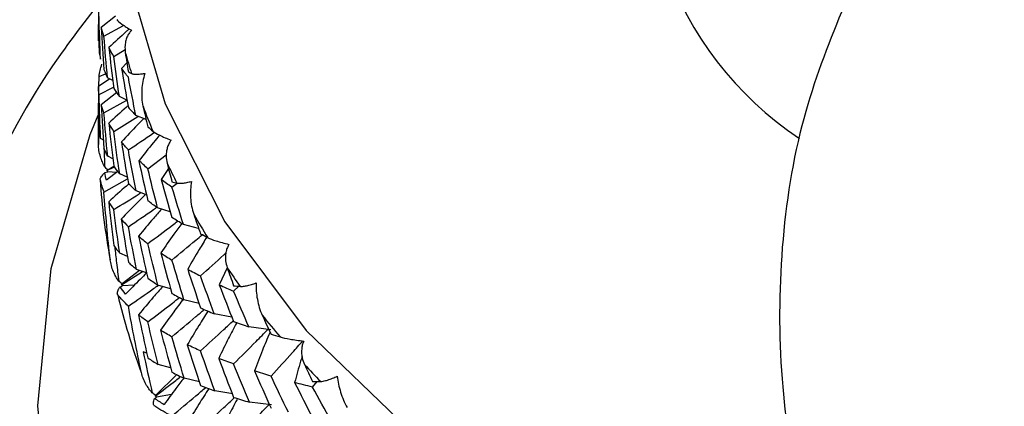
# Paper-space layout '_Right' of a CAD drawing. Units: millimetres. Extents: x -122 to 33, y -159 to 131.
# Drawn here: x -12 to -1, y 80 to 84 of the extents above; entities that cross this region are included whole.
import ezdxf

# ---------------------------------------------------------------- set-up
doc = ezdxf.new("R2010")
doc.units = ezdxf.units.MM

psp = doc.layouts.new('_Right')

# ---------------------------------------------------------------- linework, layer by layer
at = {"color": 7, "linetype": 'Continuous', "lineweight": 25}
for p, q in [((-10.864, 83.791), (-11.02, 83.667)), ((-11.05, 83.52), (-11.048, 83.697)), ((-10.989, 83.571), (-10.774, 83.689)), ((-10.882, 83.348), (-10.757, 83.424)), ((-10.738, 83.28), (-10.796, 83.217)), ((-10.926, 83.103), (-11.05, 83.02)), ((-11.045, 83.023), (-11.043, 83.128)), ((-11.043, 83.128), (-10.972, 83.159)), ((-10.893, 83.086), (-10.949, 83.115)), ((-11.043, 82.931), (-10.884, 83.011)), ((-10.849, 82.954), (-11.02, 82.82)), ((-10.989, 82.73), (-10.737, 82.871)), ((-10.737, 82.871), (-10.82, 82.908)), ((-10.882, 82.528), (-10.617, 82.692)), ((-10.528, 82.658), (-10.639, 82.7)), ((-11.05, 82.592), (-11.05, 82.507)), ((-10.987, 82.427), (-11.026, 82.449)), ((-10.986, 82.335), (-10.982, 82.141)), ((-10.892, 82.227), (-10.948, 82.256)), ((-10.509, 82.119), (-10.308, 82.27)), ((-10.835, 82.092), (-10.963, 81.994)), ((-10.956, 82.098), (-10.874, 82.14)), ((-10.948, 82.106), (-10.881, 82.147)), ((-10.283, 82.12), (-10.362, 82.001)), ((-10.989, 81.862), (-10.731, 82.008)), ((-10.853, 82.079), (-10.947, 82.084)), ((-10.734, 82.028), (-10.817, 82.064)), ((-10.534, 81.838), (-10.635, 81.875)), ((-10.245, 81.916), (-10.189, 81.961)), ((-10.263, 81.647), (-10.402, 81.689)), ((-9.954, 81.466), (-10.12, 81.507)), ((-10.733, 81.159), (-10.816, 81.194)), ((-10.523, 80.977), (-10.633, 81.016)), ((-9.64, 81.034), (-9.728, 80.847)), ((-10.796, 80.849), (-10.568, 80.993)), ((-10.601, 81.004), (-10.79, 80.857)), ((-10.657, 80.843), (-10.785, 80.836)), ((-10.26, 80.804), (-10.398, 80.845)), ((-9.57, 80.778), (-9.514, 80.832)), ((-9.948, 80.644), (-10.114, 80.683)), ((-9.589, 80.495), (-9.782, 80.529)), ((-9.163, 80.355), (-9.403, 80.386)), ((-10.521, 80.1), (-10.56, 80.114)), ((-10.261, 79.937), (-10.397, 79.976)), ((-10.193, 79.864), (-10.422, 79.639)), ((-9.943, 79.786), (-10.111, 79.824)), ((-8.708, 79.728), (-8.657, 79.789)), ((-10.25, 79.645), (-10.414, 79.618)), ((-9.579, 79.653), (-9.777, 79.686)), ((-9.157, 79.534), (-9.396, 79.562))]:
    psp.add_line(p, q, dxfattribs=at)
at = {"color": 7, "linetype": 'Continuous', "lineweight": 25, "flags": 128}
for points in [[(-9.136, 90.393), (-9.667, 89.632), (-10.319, 88.34), (-10.716, 86.98), (-10.85, 85.585), (-10.716, 84.191), (-10.319, 82.831), (-9.667, 81.539), (-8.778, 80.346), (-7.672, 79.282), (-6.377, 78.374), (-4.926, 77.643), (-3.353, 77.108), (-2.842, 76.983)], [(0, 69.899), (-1.832, 70.017), (-3.619, 70.37), (-5.317, 70.948), (-6.884, 71.737), (-8.282, 72.717), (-9.476, 73.865), (-10.436, 75.153), (-11.139, 76.548), (-11.568, 78.016), (-11.712, 79.521), (-11.568, 81.027), (-11.139, 82.495), (-11.052, 82.706)], [(-11.05, 82.507), (-11.05, 82.494), (-11.049, 82.385)]]:
    psp.add_lwpolyline(points, dxfattribs=at)
at = {"color": 7, "linetype": 'Continuous', "lineweight": 25}
for centre, radius, start, end in [((-1.26, 85.616), 3.811, 162.7276, 236.1909), ((-3.281, 85.533), 7.776, 195.9993, 197.7646), ((-3.089, 85.6), 7.979, 200.525, 202.6314), ((-2.863, 85.701), 8.227, 205.3367, 207.037), ((-3.53, 82.512), 7.52, 183.9351, 190.6456), ((-2.608, 85.84), 8.517, 209.6877, 211.7043), ((-2.333, 86.018), 8.845, 214.2874, 215.9075), ((-3.279, 82.568), 7.778, 193.6014, 200.1625), ((-2.046, 86.236), 9.205, 218.4287, 220.3436), ((-1.757, 86.491), 9.591, 222.793, 224.3279)]:
    psp.add_arc(centre, radius, start, end, dxfattribs=at)
for points, knots in [([(-2.497, 89.946), (-2.44, 89.83), (-2.322, 89.592), (-2.086, 88.667), (-1.995, 87.636), (-2.069, 86.359), (-2.353, 85.115), (-2.957, 83.776), (-3.406, 82.58), (-3.608, 81.184), (-3.604, 79.776), (-3.393, 78.489), (-2.945, 77.092), (-2.295, 75.9), (-1.443, 75.073), (-0.858, 74.746), (-0.394, 74.594), (-0.135, 74.576), (0, 74.567)], [0, 0, 0, 0, 0.083241, 0.171468, 0.247471, 0.314237, 0.434679, 0.495088, 0.55775, 0.625795, 0.691886, 0.751435, 0.803756, 0.891794, 0.934598, 0.964254, 0.981318, 1, 1, 1, 1]), ([(-10.989, 84), (-11.185, 83.749), (-11.729, 83.05), (-12.389, 81.767), (-12.944, 80.204), (-13.227, 78.958), (-13.246, 78.243), (-13.251, 78.073)], [0, 0, 0, 0, 0.147113, 0.408227, 0.665868, 0.920219, 1, 1, 1, 1]), ([(-10.85, 83.754), (-10.842, 83.74), (-10.821, 83.721), (-10.764, 83.681), (-10.728, 83.658), (-10.686, 83.635)], [0, 0, 0, 0, 0.5, 0.5, 1, 1, 1, 1]), ([(-10.712, 83.651), (-10.722, 83.642), (-10.798, 83.574), (-10.871, 83.505), (-10.935, 83.445)], [0, 0, 0, 0, 0.136481, 1, 1, 1, 1]), ([(-10.686, 83.635), (-10.694, 83.625), (-10.713, 83.605), (-10.734, 83.568), (-10.751, 83.522), (-10.762, 83.461), (-10.758, 83.416), (-10.756, 83.39)], [0, 0, 0, 0, 0.14364, 0.304418, 0.483467, 0.696529, 1, 1, 1, 1]), ([(-10.686, 83.161), (-10.682, 83.159), (-10.675, 83.156), (-10.657, 83.155), (-10.632, 83.154), (-10.596, 83.155), (-10.559, 83.16), (-10.542, 83.162)], [0, 0, 0, 0, 0.210556, 0.381093, 0.511654, 0.776339, 1, 1, 1, 1]), ([(-10.542, 83.162), (-10.561, 83.106), (-10.571, 83.046), (-10.579, 82.924), (-10.575, 82.862), (-10.562, 82.803)], [0, 0, 0, 0, 0.5, 0.5, 1, 1, 1, 1]), ([(-11.049, 82.385), (-11.05, 82.523), (-11.051, 82.675), (-11.049, 82.826), (-11.048, 82.838)], [0, 0, 0, 0, 0.919126, 1, 1, 1, 1]), ([(-10.725, 82.808), (-10.731, 82.803), (-10.803, 82.74), (-10.873, 82.676), (-10.936, 82.618)], [0, 0, 0, 0, 0.084677, 1, 1, 1, 1]), ([(-10.554, 82.668), (-10.577, 82.645), (-10.66, 82.561), (-10.74, 82.476), (-10.798, 82.413)], [0, 0, 0, 0, 0.270348, 1, 1, 1, 1]), ([(-10.722, 82.324), (-10.63, 82.386), (-10.534, 82.451), (-10.439, 82.516), (-10.435, 82.519)], [0, 0, 0, 0, 0.9559, 1, 1, 1, 1]), ([(-10.454, 82.53), (-10.439, 82.517), (-10.412, 82.502), (-10.343, 82.468), (-10.302, 82.45), (-10.254, 82.432)], [0, 0, 0, 0, 0.5, 0.5, 1, 1, 1, 1]), ([(-10.379, 82.487), (-10.402, 82.46), (-10.479, 82.368), (-10.554, 82.274), (-10.607, 82.207)], [0, 0, 0, 0, 0.292928, 1, 1, 1, 1]), ([(-10.254, 82.432), (-10.261, 82.422), (-10.277, 82.399), (-10.294, 82.359), (-10.306, 82.312), (-10.311, 82.25), (-10.303, 82.206), (-10.298, 82.18)], [0, 0, 0, 0, 0.14364, 0.304418, 0.483467, 0.696529, 1, 1, 1, 1]), ([(-10.982, 82.141), (-10.99, 82.158), (-11.008, 82.193), (-11.029, 82.253), (-11.045, 82.317), (-11.048, 82.363), (-11.049, 82.385)], [0, 0, 0, 0, 0.227813, 0.45591, 0.743561, 1, 1, 1, 1]), ([(-11.032, 81.996), (-11.033, 81.998), (-11.033, 82.004), (-11.028, 82.016), (-11.018, 82.033), (-11.002, 82.053), (-10.987, 82.069), (-10.979, 82.077)], [0, 0, 0, 0, 0.155762, 0.337639, 0.5458, 0.771565, 1, 1, 1, 1]), ([(-10.191, 81.961), (-10.185, 81.96), (-10.175, 81.959), (-10.154, 81.959), (-10.125, 81.961), (-10.087, 81.967), (-10.049, 81.976), (-10.031, 81.98)], [0, 0, 0, 0, 0.210556, 0.381093, 0.511654, 0.776339, 1, 1, 1, 1]), ([(-10.031, 81.98), (-10.042, 81.922), (-10.045, 81.861), (-10.037, 81.74), (-10.027, 81.679), (-10.007, 81.621)], [0, 0, 0, 0, 0.5, 0.5, 1, 1, 1, 1]), ([(-10.715, 81.954), (-10.724, 81.946), (-10.8, 81.881), (-10.873, 81.815), (-10.937, 81.757)], [0, 0, 0, 0, 0.128378, 1, 1, 1, 1]), ([(-10.882, 81.671), (-10.789, 81.729), (-10.689, 81.79), (-10.592, 81.853), (-10.586, 81.857)], [0, 0, 0, 0, 0.9397927, 1, 1, 1, 1]), ([(-10.534, 81.838), (-10.564, 81.809), (-10.654, 81.72), (-10.741, 81.628), (-10.8, 81.567)], [0, 0, 0, 0, 0.325776, 1, 1, 1, 1]), ([(-10.722, 81.483), (-10.63, 81.546), (-10.524, 81.618), (-10.42, 81.691), (-10.406, 81.701)], [0, 0, 0, 0, 0.870022, 1, 1, 1, 1]), ([(-10.361, 81.676), (-10.39, 81.642), (-10.475, 81.545), (-10.557, 81.445), (-10.61, 81.38)], [0, 0, 0, 0, 0.3461398, 1, 1, 1, 1]), ([(-10.509, 81.299), (-10.419, 81.366), (-10.31, 81.448), (-10.202, 81.531), (-10.184, 81.546)], [0, 0, 0, 0, 0.825521, 1, 1, 1, 1]), ([(-10.138, 81.519), (-10.167, 81.48), (-10.245, 81.374), (-10.32, 81.266), (-10.367, 81.197)], [0, 0, 0, 0, 0.364579, 1, 1, 1, 1]), ([(-10.245, 81.119), (-10.158, 81.192), (-10.047, 81.283), (-9.937, 81.375), (-9.914, 81.394)], [0, 0, 0, 0, 0.790879, 1, 1, 1, 1]), ([(-9.862, 81.374), (-9.891, 81.327), (-9.963, 81.21), (-10.031, 81.091), (-10.073, 81.019)], [0, 0, 0, 0, 0.396217, 1, 1, 1, 1]), ([(-9.854, 81.363), (-9.833, 81.353), (-9.8, 81.341), (-9.721, 81.316), (-9.674, 81.303), (-9.622, 81.29)], [0, 0, 0, 0, 0.5, 0.5, 1, 1, 1, 1]), ([(-10.871, 81.262), (-10.865, 81.204), (-10.851, 81.079), (-10.835, 80.955), (-10.827, 80.888)], [0, 0, 0, 0, 0.4631062, 1, 1, 1, 1]), ([(-9.622, 81.29), (-9.628, 81.279), (-9.641, 81.255), (-9.654, 81.213), (-9.661, 81.165), (-9.66, 81.103), (-9.648, 81.06), (-9.641, 81.035)], [0, 0, 0, 0, 0.143641, 0.30442, 0.48347, 0.69653, 1, 1, 1, 1]), ([(-10.827, 80.888), (-10.838, 80.904), (-10.859, 80.936), (-10.887, 80.994), (-10.91, 81.056), (-10.917, 81.101), (-10.921, 81.122)], [0, 0, 0, 0, 0.227813, 0.45591, 0.743561, 1, 1, 1, 1]), ([(-9.932, 80.945), (-9.847, 81.022), (-9.754, 81.106), (-9.662, 81.19), (-9.654, 81.197)], [0, 0, 0, 0, 0.914887, 1, 1, 1, 1]), ([(-10.523, 80.977), (-10.546, 80.953), (-10.624, 80.877), (-10.699, 80.8), (-10.752, 80.746)], [0, 0, 0, 0, 0.3073874, 1, 1, 1, 1]), ([(-10.838, 80.739), (-10.84, 80.742), (-10.843, 80.747), (-10.843, 80.76), (-10.839, 80.777), (-10.829, 80.798), (-10.819, 80.816), (-10.813, 80.825)], [0, 0, 0, 0, 0.155762, 0.337639, 0.545799, 0.771564, 1, 1, 1, 1]), ([(-10.722, 80.615), (-10.63, 80.678), (-10.52, 80.754), (-10.411, 80.831), (-10.393, 80.844)], [0, 0, 0, 0, 0.834784, 1, 1, 1, 1]), ([(-10.346, 80.83), (-10.38, 80.79), (-10.471, 80.688), (-10.558, 80.583), (-10.611, 80.519)], [0, 0, 0, 0, 0.383336, 1, 1, 1, 1]), ([(-9.497, 80.83), (-9.49, 80.83), (-9.477, 80.83), (-9.453, 80.833), (-9.421, 80.838), (-9.381, 80.849), (-9.342, 80.862), (-9.325, 80.868)], [0, 0, 0, 0, 0.210556, 0.381093, 0.511654, 0.776339, 1, 1, 1, 1]), ([(-9.325, 80.868), (-9.327, 80.809), (-9.322, 80.749), (-9.3, 80.629), (-9.283, 80.569), (-9.257, 80.514)], [0, 0, 0, 0, 0.5, 0.5, 1, 1, 1, 1]), ([(-10.509, 80.442), (-10.419, 80.511), (-10.303, 80.599), (-10.188, 80.688), (-10.163, 80.708)], [0, 0, 0, 0, 0.775146, 1, 1, 1, 1]), ([(-10.121, 80.692), (-10.156, 80.645), (-10.241, 80.533), (-10.322, 80.418), (-10.37, 80.351)], [0, 0, 0, 0, 0.409695, 1, 1, 1, 1]), ([(-10.245, 80.278), (-10.158, 80.352), (-10.039, 80.451), (-9.922, 80.551), (-9.891, 80.577)], [0, 0, 0, 0, 0.73912, 1, 1, 1, 1]), ([(-9.852, 80.559), (-9.885, 80.507), (-9.962, 80.385), (-10.035, 80.262), (-10.077, 80.191)], [0, 0, 0, 0, 0.427716, 1, 1, 1, 1]), ([(-9.932, 80.124), (-9.847, 80.202), (-9.726, 80.312), (-9.608, 80.423), (-9.573, 80.455)], [0, 0, 0, 0, 0.707899, 1, 1, 1, 1]), ([(-9.54, 80.429), (-9.569, 80.373), (-9.636, 80.245), (-9.698, 80.116), (-9.734, 80.042)], [0, 0, 0, 0, 0.433983, 1, 1, 1, 1]), ([(-9.57, 79.981), (-9.488, 80.063), (-9.362, 80.189), (-9.238, 80.315), (-9.195, 80.359)], [0, 0, 0, 0, 0.65232, 1, 1, 1, 1]), ([(-9.176, 80.322), (-9.203, 80.258), (-9.261, 80.12), (-9.314, 79.98), (-9.342, 79.904)], [0, 0, 0, 0, 0.458609, 1, 1, 1, 1]), ([(-9.062, 80.277), (-9.036, 80.269), (-8.997, 80.261), (-8.909, 80.245), (-8.858, 80.238), (-8.803, 80.232)], [0, 0, 0, 0, 0.5, 0.5, 1, 1, 1, 1]), ([(-9.161, 79.848), (-9.082, 79.934), (-8.966, 80.062), (-8.851, 80.191), (-8.813, 80.233)], [0, 0, 0, 0, 0.672527, 1, 1, 1, 1]), ([(-8.803, 80.232), (-8.808, 80.22), (-8.818, 80.195), (-8.826, 80.152), (-8.828, 80.103), (-8.821, 80.041), (-8.805, 80), (-8.795, 79.976)], [0, 0, 0, 0, 0.14363, 0.304394, 0.483426, 0.696505, 1, 1, 1, 1]), ([(-8.821, 80.063), (-8.827, 80.046), (-8.856, 79.951), (-8.882, 79.855), (-8.903, 79.777)], [0, 0, 0, 0, 0.184423, 1, 1, 1, 1]), ([(-10.461, 79.665), (-10.474, 79.68), (-10.499, 79.709), (-10.533, 79.763), (-10.563, 79.822), (-10.574, 79.866), (-10.58, 79.887)], [0, 0, 0, 0, 0.227813, 0.45591, 0.743561, 1, 1, 1, 1]), ([(-10.426, 79.629), (-10.352, 79.687), (-10.259, 79.757), (-10.168, 79.829), (-10.15, 79.843)], [0, 0, 0, 0, 0.804103, 1, 1, 1, 1]), ([(-10.113, 79.829), (-10.143, 79.79), (-10.217, 79.693), (-10.288, 79.594), (-10.331, 79.535)], [0, 0, 0, 0, 0.401006, 1, 1, 1, 1]), ([(-8.618, 79.79), (-8.61, 79.79), (-8.595, 79.791), (-8.568, 79.797), (-8.534, 79.807), (-8.492, 79.822), (-8.454, 79.839), (-8.437, 79.847)], [0, 0, 0, 0, 0.210556, 0.381093, 0.511654, 0.776339, 1, 1, 1, 1]), ([(-8.437, 79.847), (-8.431, 79.789), (-8.418, 79.73), (-8.382, 79.613), (-8.358, 79.556), (-8.328, 79.504)], [0, 0, 0, 0, 0.5, 0.5, 1, 1, 1, 1]), ([(-10.245, 79.41), (-10.158, 79.484), (-10.033, 79.588), (-9.911, 79.693), (-9.876, 79.724)], [0, 0, 0, 0, 0.707966, 1, 1, 1, 1]), ([(-9.842, 79.71), (-9.878, 79.654), (-9.96, 79.528), (-10.037, 79.4), (-10.079, 79.33)], [0, 0, 0, 0, 0.451908, 1, 1, 1, 1]), ([(-9.932, 79.268), (-9.847, 79.346), (-9.723, 79.46), (-9.601, 79.575), (-9.563, 79.611)], [0, 0, 0, 0, 0.688213, 1, 1, 1, 1]), ([(-10.434, 79.517), (-10.436, 79.519), (-10.442, 79.524), (-10.447, 79.537), (-10.449, 79.554), (-10.446, 79.576), (-10.44, 79.595), (-10.437, 79.604)], [0, 0, 0, 0, 0.155762, 0.337639, 0.545799, 0.771564, 1, 1, 1, 1]), ([(-9.533, 79.592), (-9.565, 79.532), (-9.635, 79.401), (-9.702, 79.268), (-9.738, 79.195)], [0, 0, 0, 0, 0.455056, 1, 1, 1, 1]), ([(-9.57, 79.14), (-9.488, 79.223), (-9.357, 79.355), (-9.229, 79.488), (-9.181, 79.537)], [0, 0, 0, 0, 0.628649, 1, 1, 1, 1])]:
    psp.add_open_spline(points, degree=3, knots=knots, dxfattribs=at)
for points in [[(-11.05, 83.881), (-11.049, 83.724), (-11.047, 83.567), (-11.043, 83.409)], [(-11.026, 83.319), (-11.034, 83.475), (-11.039, 83.631), (-11.043, 83.787)], [(-10.989, 83.571), (-11.001, 83.603), (-11.011, 83.635), (-11.02, 83.667)], [(-11.02, 83.667), (-11.011, 83.513), (-11.001, 83.359), (-10.989, 83.205)], [(-10.949, 83.115), (-10.964, 83.267), (-10.978, 83.419), (-10.989, 83.571)], [(-11.043, 83.409), (-11.039, 83.379), (-11.034, 83.349), (-11.026, 83.319)], [(-10.882, 83.348), (-10.901, 83.381), (-10.919, 83.413), (-10.935, 83.445)], [(-10.935, 83.445), (-10.919, 83.296), (-10.901, 83.147), (-10.882, 82.998)], [(-10.756, 83.39), (-10.745, 83.32), (-10.733, 83.251), (-10.722, 83.181)], [(-10.82, 82.908), (-10.842, 83.055), (-10.863, 83.202), (-10.882, 83.348)], [(-11.043, 83.128), (-11.037, 83.173), (-11.027, 83.218), (-11.012, 83.262)], [(-10.989, 83.205), (-10.978, 83.175), (-10.964, 83.145), (-10.949, 83.115)], [(-10.722, 83.12), (-10.748, 83.153), (-10.773, 83.185), (-10.796, 83.217)], [(-10.796, 83.217), (-10.773, 83.074), (-10.748, 82.931), (-10.722, 82.788)], [(-10.722, 83.181), (-10.71, 83.174), (-10.698, 83.167), (-10.686, 83.161)], [(-10.639, 82.7), (-10.668, 82.84), (-10.696, 82.98), (-10.722, 83.12)], [(-11.043, 82.931), (-11.047, 82.96), (-11.05, 82.99), (-11.05, 83.02)], [(-11.05, 83.02), (-11.05, 82.859), (-11.047, 82.698), (-11.043, 82.537)], [(-10.882, 82.998), (-10.863, 82.968), (-10.842, 82.938), (-10.82, 82.908)], [(-11.026, 82.449), (-11.033, 82.609), (-11.039, 82.77), (-11.043, 82.931)], [(-10.989, 82.73), (-11.002, 82.76), (-11.012, 82.79), (-11.02, 82.82)], [(-11.02, 82.82), (-11.012, 82.662), (-11.002, 82.503), (-10.989, 82.342)], [(-10.722, 82.788), (-10.696, 82.759), (-10.668, 82.729), (-10.639, 82.7)], [(-10.562, 82.803), (-10.545, 82.728), (-10.527, 82.653), (-10.509, 82.578)], [(-10.948, 82.256), (-10.964, 82.414), (-10.977, 82.572), (-10.989, 82.73)], [(-11.026, 82.449), (-11.033, 82.478), (-11.039, 82.507), (-11.043, 82.537)], [(-10.882, 82.528), (-10.902, 82.558), (-10.92, 82.588), (-10.936, 82.618)], [(-10.936, 82.618), (-10.92, 82.462), (-10.902, 82.306), (-10.882, 82.149)], [(-10.817, 82.064), (-10.841, 82.219), (-10.862, 82.373), (-10.882, 82.528)], [(-10.509, 82.578), (-10.491, 82.562), (-10.473, 82.546), (-10.454, 82.53)], [(-10.722, 82.324), (-10.749, 82.353), (-10.775, 82.383), (-10.798, 82.413)], [(-10.798, 82.413), (-10.775, 82.261), (-10.749, 82.109), (-10.722, 81.958)], [(-10.948, 82.256), (-10.964, 82.285), (-10.977, 82.314), (-10.989, 82.342)], [(-10.635, 81.875), (-10.666, 82.025), (-10.695, 82.174), (-10.722, 82.324)], [(-10.509, 82.119), (-10.543, 82.149), (-10.576, 82.178), (-10.607, 82.207)], [(-10.607, 82.207), (-10.576, 82.061), (-10.543, 81.915), (-10.509, 81.769)], [(-10.948, 82.106), (-10.96, 82.116), (-10.971, 82.128), (-10.982, 82.141)], [(-10.956, 82.098), (-10.954, 82.101), (-10.951, 82.104), (-10.948, 82.106)], [(-10.947, 82.084), (-10.95, 82.089), (-10.953, 82.094), (-10.956, 82.098)], [(-10.817, 82.064), (-10.841, 82.092), (-10.862, 82.121), (-10.882, 82.149)], [(-10.402, 81.689), (-10.439, 81.832), (-10.475, 81.976), (-10.509, 82.119)], [(-10.298, 82.18), (-10.281, 82.112), (-10.263, 82.044), (-10.245, 81.977)], [(-11.032, 81.996), (-11.022, 81.951), (-11.008, 81.906), (-10.989, 81.862)], [(-10.979, 82.077), (-10.969, 82.08), (-10.959, 82.082), (-10.947, 82.084)], [(-10.963, 81.994), (-10.97, 82.021), (-10.975, 82.049), (-10.979, 82.077)], [(-10.245, 81.916), (-10.286, 81.944), (-10.325, 81.973), (-10.362, 82.001)], [(-10.362, 82.001), (-10.325, 81.862), (-10.286, 81.723), (-10.245, 81.584)], [(-10.635, 81.875), (-10.666, 81.902), (-10.695, 81.93), (-10.722, 81.958)], [(-10.245, 81.977), (-10.227, 81.971), (-10.209, 81.966), (-10.191, 81.961)], [(-10.12, 81.507), (-10.163, 81.642), (-10.205, 81.779), (-10.245, 81.916)], [(-10.921, 81.122), (-10.948, 81.368), (-10.971, 81.615), (-10.989, 81.862)], [(-10.402, 81.689), (-10.439, 81.715), (-10.475, 81.742), (-10.509, 81.769)], [(-10.937, 81.757), (-10.921, 81.728), (-10.902, 81.699), (-10.882, 81.671)], [(-10.937, 81.757), (-10.921, 81.598), (-10.902, 81.439), (-10.882, 81.277)], [(-10.816, 81.194), (-10.84, 81.353), (-10.862, 81.512), (-10.882, 81.671)], [(-10.8, 81.567), (-10.776, 81.539), (-10.75, 81.511), (-10.722, 81.483)], [(-10.8, 81.567), (-10.776, 81.409), (-10.75, 81.252), (-10.722, 81.095)], [(-10.12, 81.507), (-10.163, 81.533), (-10.205, 81.558), (-10.245, 81.584)], [(-10.007, 81.621), (-9.982, 81.549), (-9.957, 81.476), (-9.932, 81.403)], [(-10.633, 81.016), (-10.664, 81.172), (-10.694, 81.327), (-10.722, 81.483)], [(-10.61, 81.38), (-10.578, 81.353), (-10.544, 81.326), (-10.509, 81.299)], [(-10.61, 81.38), (-10.578, 81.227), (-10.544, 81.073), (-10.509, 80.92)], [(-9.854, 81.363), (-9.88, 81.377), (-9.906, 81.39), (-9.932, 81.403)], [(-10.882, 81.277), (-10.862, 81.249), (-10.84, 81.221), (-10.816, 81.194)], [(-10.398, 80.845), (-10.437, 80.996), (-10.474, 81.147), (-10.509, 81.299)], [(-10.367, 81.197), (-10.328, 81.171), (-10.288, 81.145), (-10.245, 81.119)], [(-10.367, 81.197), (-10.328, 81.049), (-10.288, 80.901), (-10.245, 80.753)], [(-10.114, 80.683), (-10.159, 80.828), (-10.203, 80.974), (-10.245, 81.119)], [(-10.722, 81.095), (-10.694, 81.068), (-10.664, 81.042), (-10.633, 81.016)], [(-10.073, 81.019), (-10.027, 80.994), (-9.98, 80.97), (-9.932, 80.945)], [(-10.073, 81.019), (-10.027, 80.877), (-9.98, 80.736), (-9.932, 80.595)], [(-9.641, 81.035), (-9.617, 80.969), (-9.594, 80.904), (-9.57, 80.838)], [(-10.509, 80.92), (-10.474, 80.895), (-10.437, 80.87), (-10.398, 80.845)], [(-9.782, 80.529), (-9.833, 80.667), (-9.883, 80.805), (-9.932, 80.945)], [(-10.79, 80.857), (-10.803, 80.866), (-10.815, 80.876), (-10.827, 80.888)], [(-10.813, 80.825), (-10.805, 80.829), (-10.796, 80.832), (-10.785, 80.836)], [(-10.752, 80.746), (-10.774, 80.772), (-10.794, 80.798), (-10.813, 80.825)], [(-10.796, 80.849), (-10.794, 80.852), (-10.792, 80.854), (-10.79, 80.857)], [(-10.785, 80.836), (-10.789, 80.84), (-10.793, 80.844), (-10.796, 80.849)], [(-9.728, 80.847), (-9.676, 80.824), (-9.624, 80.801), (-9.57, 80.778)], [(-9.728, 80.847), (-9.676, 80.713), (-9.624, 80.579), (-9.57, 80.446)], [(-9.57, 80.838), (-9.546, 80.835), (-9.521, 80.833), (-9.497, 80.83)], [(-10.722, 80.615), (-10.765, 80.655), (-10.804, 80.697), (-10.838, 80.739)], [(-10.245, 80.753), (-10.203, 80.729), (-10.159, 80.706), (-10.114, 80.683)], [(-9.403, 80.386), (-9.46, 80.516), (-9.516, 80.647), (-9.57, 80.778)], [(-10.58, 79.887), (-10.632, 80.129), (-10.679, 80.372), (-10.722, 80.615)], [(-9.932, 80.595), (-9.883, 80.573), (-9.833, 80.551), (-9.782, 80.529)], [(-10.509, 80.442), (-10.545, 80.467), (-10.579, 80.493), (-10.611, 80.519)], [(-10.611, 80.519), (-10.579, 80.362), (-10.545, 80.205), (-10.509, 80.048)], [(-9.257, 80.514), (-9.226, 80.445), (-9.193, 80.376), (-9.161, 80.307)], [(-10.397, 79.976), (-10.436, 80.131), (-10.473, 80.286), (-10.509, 80.442)], [(-9.57, 80.446), (-9.516, 80.425), (-9.46, 80.406), (-9.403, 80.386)], [(-10.245, 80.278), (-10.289, 80.302), (-10.33, 80.326), (-10.37, 80.351)], [(-10.37, 80.351), (-10.33, 80.197), (-10.288, 80.043), (-10.245, 79.891)], [(-10.111, 79.824), (-10.157, 79.975), (-10.202, 80.127), (-10.245, 80.278)], [(-9.161, 80.307), (-9.128, 80.297), (-9.096, 80.287), (-9.062, 80.277)], [(-9.932, 80.124), (-9.982, 80.146), (-10.03, 80.169), (-10.077, 80.191)], [(-10.077, 80.191), (-10.03, 80.043), (-9.982, 79.894), (-9.932, 79.746)], [(-10.56, 80.114), (-10.528, 79.963), (-10.496, 79.814), (-10.461, 79.665)], [(-10.509, 80.048), (-10.473, 80.023), (-10.435, 79.999), (-10.397, 79.976)], [(-9.777, 79.686), (-9.83, 79.832), (-9.882, 79.978), (-9.932, 80.124)], [(-9.57, 79.981), (-9.626, 80.001), (-9.681, 80.021), (-9.734, 80.042)], [(-9.734, 80.042), (-9.681, 79.899), (-9.626, 79.757), (-9.57, 79.615)], [(-9.396, 79.562), (-9.455, 79.7), (-9.513, 79.84), (-9.57, 79.981)], [(-8.795, 79.976), (-8.766, 79.913), (-8.737, 79.851), (-8.708, 79.788)], [(-10.245, 79.891), (-10.202, 79.868), (-10.157, 79.846), (-10.111, 79.824)], [(-9.161, 79.848), (-9.223, 79.866), (-9.283, 79.885), (-9.342, 79.904)], [(-9.342, 79.904), (-9.283, 79.768), (-9.223, 79.633), (-9.161, 79.498)], [(-8.971, 79.452), (-9.036, 79.584), (-9.099, 79.716), (-9.161, 79.848)], [(-9.932, 79.746), (-9.881, 79.725), (-9.83, 79.705), (-9.777, 79.686)], [(-8.708, 79.728), (-8.774, 79.744), (-8.839, 79.76), (-8.903, 79.777)], [(-8.903, 79.777), (-8.839, 79.65), (-8.774, 79.522), (-8.708, 79.396)], [(-8.708, 79.788), (-8.678, 79.789), (-8.648, 79.789), (-8.618, 79.79)], [(-8.504, 79.357), (-8.573, 79.48), (-8.641, 79.604), (-8.708, 79.728)], [(-10.422, 79.639), (-10.436, 79.646), (-10.449, 79.655), (-10.461, 79.665)], [(-10.437, 79.604), (-10.431, 79.609), (-10.423, 79.613), (-10.414, 79.618)], [(-10.426, 79.629), (-10.425, 79.633), (-10.424, 79.636), (-10.422, 79.639)], [(-10.414, 79.618), (-10.418, 79.622), (-10.422, 79.626), (-10.426, 79.629)], [(-9.57, 79.615), (-9.513, 79.597), (-9.455, 79.579), (-9.396, 79.562)], [(-10.331, 79.535), (-10.368, 79.558), (-10.403, 79.581), (-10.437, 79.604)], [(-10.245, 79.41), (-10.312, 79.445), (-10.375, 79.48), (-10.434, 79.517)]]:
    psp.add_open_spline(points, degree=3, dxfattribs=at)

doc.saveas('drawing.dxf')
